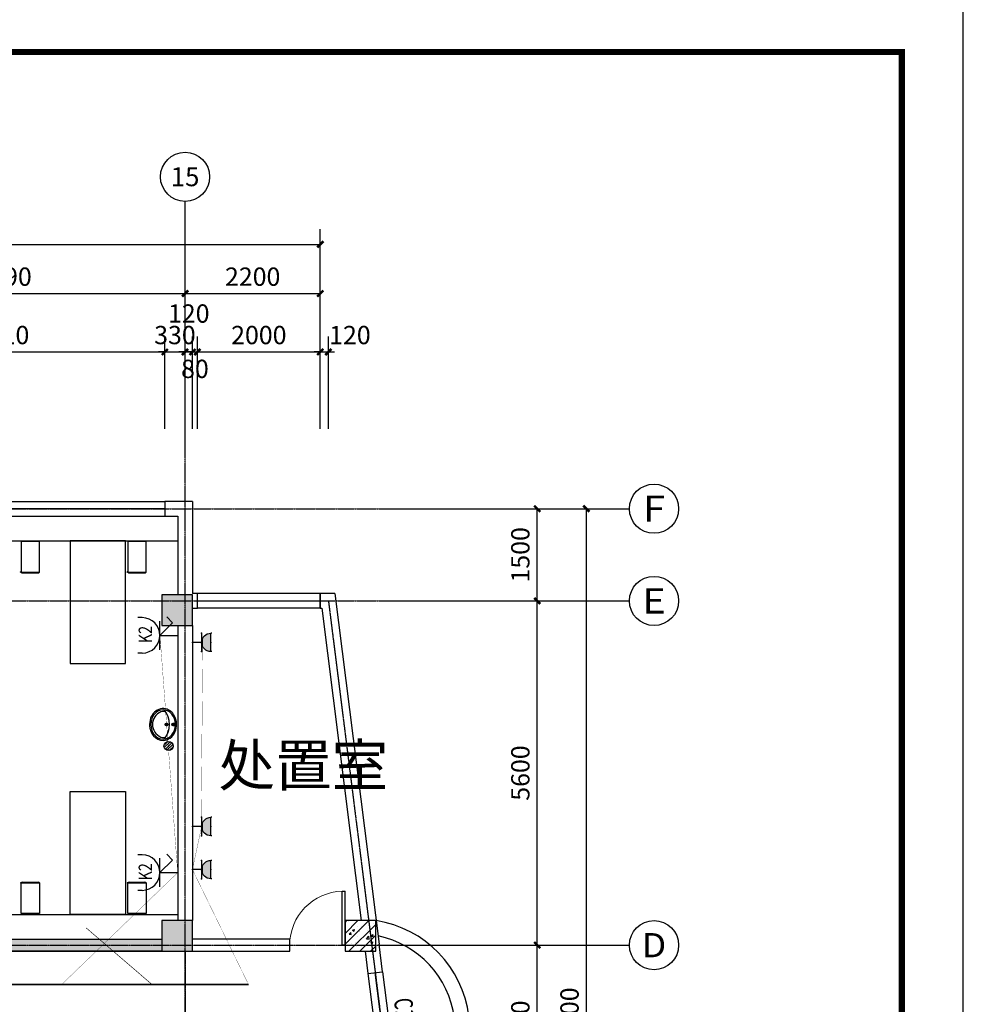
# Model space of a CAD drawing. Units: millimetres. Extents: x -181210 to 107994, y -181600 to 78890.
# Drawn here: x -30553 to -15200, y -87682 to -71665 of the extents above; entities that cross this region are included whole.
import ezdxf
from ezdxf.enums import TextEntityAlignment as Align

# ---------------------------------------------------------------- set-up
doc = ezdxf.new("R2010")
doc.units = ezdxf.units.MM
doc.linetypes.add('DOTE', pattern=[2.42, 2, -0.2, 0.02, -0.2])
for name, color, linetype in [('AXIS_TEXT', 7, 'Continuous'), ('EQUIP-动力', 3, 'Continuous'), ('yangtai', 4, 'Continuous'), ('公用-图框', 4, 'Continuous'), ('公用-尺寸', 3, 'Continuous'), ('公用-说明', 7, 'Continuous'), ('墙', 7, 'Continuous'), ('家具', 6, 'Continuous'), ('建筑-墙体', 9, 'Continuous'), ('建筑-柱子', 9, 'Continuous'), ('建筑-轴标', 3, 'Continuous'), ('建筑-轴网', 1, 'DOTE'), ('建筑-轴网-文字', 7, 'Continuous'), ('建筑-门窗', 4, 'Continuous'), ('建筑-门窗-编号', 7, 'Continuous'), ('洁具', 7, 'Continuous'), ('照明平面设备层', 1, 'Continuous')]:
    doc.layers.add(name, color=color, linetype=linetype)
doc.styles.add('_TCH_AXIS', font='COMPLEX', dxfattribs={"bigfont": 'GBCBIG'})
doc.styles.add('_TCH_DIM_T3', font='SIMPLEX', dxfattribs={"width": 0.705882, "bigfont": 'GBCBIG'})
doc.styles.add('_TCH_LABEL', font='COMPLEX', dxfattribs={"bigfont": 'GBCBIG'})
doc.styles.add('_TCH_WINDOW', font='SIMPLEX', dxfattribs={"bigfont": 'GBCBIG'})
doc.styles.add('COMPLEX', font='COMPLEX')
doc.styles.get("Standard").update_dxf_attribs({"font": 'txt', "bigfont": 'gbcbig.shx'})
doc.dimstyles.new('_TCH_ARCH&&100', dxfattribs={"dimtxt": 297.5, "dimasz": 100, "dimexe": 250, "dimexo": 300, "dimgap": 126.25, "dimtad": 1, "dimdec": 0, "dimzin": 0, "dimdsep": 46, "dimtxsty": '_TCH_DIM_T3', "dimblk": 'ARCHTICK', "dimcen": 0.09, "dimclrt": 7, "dimazin": 2, "dimtfac": 1, "dimtdec": 0, "dimtix": 1, "dimtmove": 2, "dimatfit": 3, "dimfxl": 0, "dimtolj": 1, "dimtzin": 0, "dimarcsym": 0})
pattern_1 = [(45, (-161420, -21340), (-88.38835, 88.38835), []), (50, (-161420, -21340), (358.6301, -31.37607), [37.5, -412.5]), (355, (-161420, -21340), (-69.3757, 376.0961), [30, -330]), (100.4514, (-161390.1, -21342.6), (289.2547, 344.7198), [31.8701, -350.57106]), (46.1842, (-161420, -21240), (533.6205, -82.7595), [56.25, -618.75]), (96.6356, (-161375.53, -21246.9), (467.3314, 487.059), [47.8051, -525.8565]), (351.1842, (-161420, -21240), (467.331, 487.0593), [45, -495]), (21, (-161370, -21265), (298.4535, -201.30945), [37.5, -412.5]), (326, (-161370, -21265), (121.6577, 362.575), [30, -330]), (71.4514, (-161345.13, -21281.78), (420.1113, 161.26525), [31.8701, -350.57106]), (37.5, (-161420, -21340), (6.07993, 166.44693), [0, -326, 0, -335, 0, -331.25]), (7.5, (-161420, -21340), (131.53477, 197.20586), [0, -191, 0, -318.5, 0, -126.25]), (327.5, (-161531.5, -21340), (266.91122, -11.27744), [0, -125, 0, -390, 0, -517.5]), (317.5, (-161581.5, -21340), (291.5931, 50.0525), [0, -162.5, 0, -259, 0, -367.5])]

# ---------------------------------------------------------------- blocks, each defined once
blk = doc.blocks.new('A$C6D0114DA')
at = {"layer": '家具'}
for p, q in [((-270, 201), (-262, 219)), ((238, 210), (-262, 210)), ((-262, 210), (-262, -90)), ((-261, 220), (-257, 220)), ((-258, 210), (-257, 220)), ((238, -90), (238, 210)), ((-262, -90), (238, -90))]:
    blk.add_line(p, q, dxfattribs=at)
for points in [[(-262, 207, 0.093367), (-272, 199), (-272, -79, 0.093367), (-262, -87)], [(-262, 200, 0.161509), (-272, 185), (-272, -65, 0.161509), (-262, -80)]]:
    blk.add_lwpolyline(points, format="xyb", dxfattribs=at)
for centre, radius, start, end in [((-1538, 60), 1272, 354.362, 5.638), ((-261, 219), 1, 90, 160.0484)]:
    blk.add_arc(centre, radius, start, end, dxfattribs=at)
blk = doc.blocks.new('PLY6')
at = {"color": 0, "linetype": 'Continuous'}
for p, q in [((-200, 400), (-200, 450)), ((200, 400), (200, 450)), ((-162, 200), (162, 200)), ((0, 200), (0, 0)), ((0, 200), (142, 58)), ((142, 58), (208, 124))]:
    blk.add_line(p, q, dxfattribs=at)
blk.add_arc((0, 400), 200, 180, 360, dxfattribs=at)
at = {"color": 0, "linetype": 'Continuous', "style": '_TCH_LABEL', "width": 0.8}
blk.add_text('K2', height=150, rotation=360, dxfattribs=at).set_placement((-89, 291))
blk = doc.blocks.new('$equip$00001237')
for p, q in [((-0.5, 1.05), (-0.5, 1)), ((-0.5, 1), (0.5, 1)), ((0.5, 1.05), (0.5, 1)), ((0.5, 0.5), (-0.5, 0.5)), ((0, 0.5), (0, 0))]:
    blk.add_line(p, q)
blk.add_arc((0, 1), 0.5, 180, 0)
for p in [(0, 1), (-0.5, 0.5), (0, 0), (0.5, 0.5)]:
    blk.add_point(p)
for points in [[(0.433, 0.75), (-0.433, 0.75), (0.5, 1), (-0.5, 1)], [(0.25, 0.567), (-0.25, 0.567), (0.433, 0.75), (-0.433, 0.75)], [(0, 0.5), (0, 0.5), (0.25, 0.567), (-0.25, 0.567)]]:
    blk.add_solid(points)
at = {"flags": 9}
blk.add_attdef('A', (0, 0), '', height=0.00002, dxfattribs=at)
blk = doc.blocks.new('_ArchTick')
at = {"color": 0, "linetype": 'ByBlock', "const_width": 0.4}
blk.add_lwpolyline([(-0.5, -0.5), (0.5, 0.5)], dxfattribs=at)
blk = doc.blocks.new('*D578')
at = {"layer": 'Defpoints', "color": 0}
for p in [(-28192, -77070), (-33502, -78620), (-28192, -78620)]:
    blk.add_point(p, dxfattribs=at)
at = {"layer": '公用-尺寸', "color": 0, "lineweight": -2}
for p, q in [((-33502, -78320), (-33502, -76820)), ((-28192, -78320), (-28192, -76820)), ((-33502, -77070), (-28192, -77070))]:
    blk.add_line(p, q, dxfattribs=at)
at = {"layer": '公用-尺寸', "color": 0, "lineweight": -2, "xscale": 100, "yscale": 100, "zscale": 100, "rotation": 180}
blk.add_blockref('_ArchTick', (-33502, -77070), dxfattribs=at)
at = {"layer": '公用-尺寸', "color": 0, "lineweight": -2, "xscale": 100, "yscale": 100, "zscale": 100}
blk.add_blockref('_ArchTick', (-28192, -77070), dxfattribs=at)
at = {"layer": '公用-尺寸', "color": 7, "insert": (-30847, -76795), "char_height": 297.5, "attachment_point": 5, "style": '_TCH_DIM_T3'}
blk.add_mtext('\\A1;5310', dxfattribs=at)
blk = doc.blocks.new('*D579')
at = {"layer": 'Defpoints', "color": 0}
for p in [(-27862, -77070), (-28192, -78620), (-27862, -78620)]:
    blk.add_point(p, dxfattribs=at)
at = {"layer": '公用-尺寸', "color": 0, "lineweight": -2}
for p, q in [((-28192, -78320), (-28192, -76820)), ((-27862, -78320), (-27862, -76820)), ((-28192, -77070), (-28292, -77070)), ((-28192, -77070), (-27862, -77070)), ((-27862, -77070), (-27762, -77070))]:
    blk.add_line(p, q, dxfattribs=at)
at = {"layer": '公用-尺寸', "color": 0, "lineweight": -2, "xscale": 100, "yscale": 100, "zscale": 100}
blk.add_blockref('_ArchTick', (-28192, -77070), dxfattribs=at)
at = {"layer": '公用-尺寸', "color": 0, "lineweight": -2, "xscale": 100, "yscale": 100, "zscale": 100, "rotation": 180}
blk.add_blockref('_ArchTick', (-27862, -77070), dxfattribs=at)
at = {"layer": '公用-尺寸', "color": 7, "insert": (-28027, -76795), "char_height": 297.5, "attachment_point": 5, "style": '_TCH_DIM_T3'}
blk.add_mtext('\\A1;330', dxfattribs=at)
blk = doc.blocks.new('*D580')
at = {"layer": 'Defpoints', "color": 0}
for p in [(-27742, -77070), (-27862, -78620), (-27742, -78620)]:
    blk.add_point(p, dxfattribs=at)
at = {"layer": '公用-尺寸', "color": 0, "lineweight": -2}
for p, q in [((-27862, -78320), (-27862, -76820)), ((-27742, -78320), (-27742, -76820)), ((-27862, -77070), (-27962, -77070)), ((-27862, -77070), (-27742, -77070)), ((-27742, -77070), (-27642, -77070))]:
    blk.add_line(p, q, dxfattribs=at)
at = {"layer": '公用-尺寸', "color": 0, "lineweight": -2, "xscale": 100, "yscale": 100, "zscale": 100}
blk.add_blockref('_ArchTick', (-27862, -77070), dxfattribs=at)
at = {"layer": '公用-尺寸', "color": 0, "lineweight": -2, "xscale": 100, "yscale": 100, "zscale": 100, "rotation": 180}
blk.add_blockref('_ArchTick', (-27742, -77070), dxfattribs=at)
at = {"layer": '公用-尺寸', "color": 7, "insert": (-27802, -76445), "char_height": 297.5, "attachment_point": 5, "style": '_TCH_DIM_T3'}
blk.add_mtext('\\A1;120', dxfattribs=at)
blk = doc.blocks.new('*D581')
at = {"layer": 'Defpoints', "color": 0}
for p in [(-27662, -77070), (-27742, -78620), (-27662, -78620)]:
    blk.add_point(p, dxfattribs=at)
at = {"layer": '公用-尺寸', "color": 0, "lineweight": -2}
for p, q in [((-27742, -78320), (-27742, -76820)), ((-27662, -78320), (-27662, -76820)), ((-27742, -77070), (-27842, -77070)), ((-27742, -77070), (-27662, -77070)), ((-27662, -77070), (-27562, -77070))]:
    blk.add_line(p, q, dxfattribs=at)
at = {"layer": '公用-尺寸', "color": 0, "lineweight": -2, "xscale": 100, "yscale": 100, "zscale": 100}
blk.add_blockref('_ArchTick', (-27742, -77070), dxfattribs=at)
at = {"layer": '公用-尺寸', "color": 0, "lineweight": -2, "xscale": 100, "yscale": 100, "zscale": 100, "rotation": 180}
blk.add_blockref('_ArchTick', (-27662, -77070), dxfattribs=at)
at = {"layer": '公用-尺寸', "color": 7, "insert": (-27702, -77345), "char_height": 297.5, "attachment_point": 5, "style": '_TCH_DIM_T3'}
blk.add_mtext('\\A1;80', dxfattribs=at)
blk = doc.blocks.new('*D582')
at = {"layer": 'Defpoints', "color": 0}
for p in [(-25662, -77070), (-27662, -78620), (-25662, -78620)]:
    blk.add_point(p, dxfattribs=at)
at = {"layer": '公用-尺寸', "color": 0, "lineweight": -2}
for p, q in [((-27662, -78320), (-27662, -76820)), ((-25662, -78320), (-25662, -76820)), ((-27662, -77070), (-25662, -77070))]:
    blk.add_line(p, q, dxfattribs=at)
at = {"layer": '公用-尺寸', "color": 0, "lineweight": -2, "xscale": 100, "yscale": 100, "zscale": 100, "rotation": 180}
blk.add_blockref('_ArchTick', (-27662, -77070), dxfattribs=at)
at = {"layer": '公用-尺寸', "color": 0, "lineweight": -2, "xscale": 100, "yscale": 100, "zscale": 100}
blk.add_blockref('_ArchTick', (-25662, -77070), dxfattribs=at)
at = {"layer": '公用-尺寸', "color": 7, "insert": (-26662, -76795), "char_height": 297.5, "attachment_point": 5, "style": '_TCH_DIM_T3'}
blk.add_mtext('\\A1;2000', dxfattribs=at)
blk = doc.blocks.new('*D583')
at = {"layer": 'Defpoints', "color": 0}
for p in [(-25530, -77070), (-25662, -78620), (-25530, -78620)]:
    blk.add_point(p, dxfattribs=at)
at = {"layer": '公用-尺寸', "color": 0, "lineweight": -2}
for p, q in [((-25662, -78320), (-25662, -76820)), ((-25530, -78320), (-25530, -76820)), ((-25662, -77070), (-25762, -77070)), ((-25662, -77070), (-25530, -77070)), ((-25530, -77070), (-25430, -77070))]:
    blk.add_line(p, q, dxfattribs=at)
at = {"layer": '公用-尺寸', "color": 0, "lineweight": -2, "xscale": 100, "yscale": 100, "zscale": 100}
blk.add_blockref('_ArchTick', (-25662, -77070), dxfattribs=at)
at = {"layer": '公用-尺寸', "color": 0, "lineweight": -2, "xscale": 100, "yscale": 100, "zscale": 100, "rotation": 180}
blk.add_blockref('_ArchTick', (-25530, -77070), dxfattribs=at)
at = {"layer": '公用-尺寸', "color": 7, "insert": (-25180, -76795), "char_height": 297.5, "attachment_point": 5, "style": '_TCH_DIM_T3'}
blk.add_mtext('\\A1;120', dxfattribs=at)
blk = doc.blocks.new('*D586')
at = {"layer": 'Defpoints', "color": 0}
for p in [(-24632, -86720), (-22132, -86720), (-24632, -89420)]:
    blk.add_point(p, dxfattribs=at)
at = {"layer": '建筑-轴标', "color": 0, "lineweight": -2}
for p, q in [((-24332, -86720), (-21882, -86720)), ((-22132, -89420), (-22132, -86720)), ((-24332, -89420), (-21882, -89420))]:
    blk.add_line(p, q, dxfattribs=at)
at = {"layer": '建筑-轴标', "color": 0, "lineweight": -2, "xscale": 100, "yscale": 100, "zscale": 100}
for p, rotation in [((-22132, -86720), 90), ((-22132, -89420), 270)]:
    blk.add_blockref('_ArchTick', p, dxfattribs=dict(at, rotation=rotation))
at = {"layer": '建筑-轴标', "color": 7, "insert": (-22407, -88070), "char_height": 297.5, "attachment_point": 5, "rotation": 90, "style": '_TCH_DIM_T3'}
blk.add_mtext('\\A1;2700', dxfattribs=at)
blk = doc.blocks.new('*D587')
at = {"layer": 'Defpoints', "color": 0}
for p in [(-24632, -81120), (-22132, -81120), (-24632, -86720)]:
    blk.add_point(p, dxfattribs=at)
at = {"layer": '建筑-轴标', "color": 0, "lineweight": -2}
for p, q in [((-24332, -81120), (-21882, -81120)), ((-22132, -86720), (-22132, -81120)), ((-24332, -86720), (-21882, -86720))]:
    blk.add_line(p, q, dxfattribs=at)
at = {"layer": '建筑-轴标', "color": 0, "lineweight": -2, "xscale": 100, "yscale": 100, "zscale": 100}
for p, rotation in [((-22132, -81120), 90), ((-22132, -86720), 270)]:
    blk.add_blockref('_ArchTick', p, dxfattribs=dict(at, rotation=rotation))
at = {"layer": '建筑-轴标', "color": 7, "insert": (-22407, -83920), "char_height": 297.5, "attachment_point": 5, "rotation": 90, "style": '_TCH_DIM_T3'}
blk.add_mtext('\\A1;5600', dxfattribs=at)
blk = doc.blocks.new('*D588')
at = {"layer": 'Defpoints', "color": 0}
for p in [(-24632, -79620), (-22132, -79620), (-24632, -81120)]:
    blk.add_point(p, dxfattribs=at)
at = {"layer": '建筑-轴标', "color": 0, "lineweight": -2}
for p, q in [((-24332, -79620), (-21882, -79620)), ((-22132, -81120), (-22132, -79620)), ((-24332, -81120), (-21882, -81120))]:
    blk.add_line(p, q, dxfattribs=at)
at = {"layer": '建筑-轴标', "color": 0, "lineweight": -2, "xscale": 100, "yscale": 100, "zscale": 100}
for p, rotation in [((-22132, -79620), 90), ((-22132, -81120), 270)]:
    blk.add_blockref('_ArchTick', p, dxfattribs=dict(at, rotation=rotation))
at = {"layer": '建筑-轴标', "color": 7, "insert": (-22407, -80370), "char_height": 297.5, "attachment_point": 5, "rotation": 90, "style": '_TCH_DIM_T3'}
blk.add_mtext('\\A1;1500', dxfattribs=at)
blk = doc.blocks.new('*D589')
at = {"layer": 'Defpoints', "color": 0}
for p in [(-24632, -79620), (-21332, -79620), (-24632, -96320)]:
    blk.add_point(p, dxfattribs=at)
at = {"layer": '建筑-轴标', "color": 0, "lineweight": -2}
for p, q in [((-24332, -79620), (-21082, -79620)), ((-21332, -96320), (-21332, -79620)), ((-24332, -96320), (-21082, -96320))]:
    blk.add_line(p, q, dxfattribs=at)
at = {"layer": '建筑-轴标', "color": 0, "lineweight": -2, "xscale": 100, "yscale": 100, "zscale": 100}
for p, rotation in [((-21332, -79620), 90), ((-21332, -96320), 270)]:
    blk.add_blockref('_ArchTick', p, dxfattribs=dict(at, rotation=rotation))
at = {"layer": '建筑-轴标', "color": 7, "insert": (-21607, -87970), "char_height": 297.5, "attachment_point": 5, "rotation": 90, "style": '_TCH_DIM_T3'}
blk.add_mtext('\\A1;16700', dxfattribs=at)
blk = doc.blocks.new('*D628')
at = {"layer": 'Defpoints', "color": 0}
for p in [(-27862, -76120), (-33752, -78620), (-27862, -78620)]:
    blk.add_point(p, dxfattribs=at)
at = {"layer": '建筑-轴标', "color": 0, "lineweight": -2}
for p, q in [((-33752, -78320), (-33752, -75870)), ((-27862, -78320), (-27862, -75870)), ((-33752, -76120), (-27862, -76120))]:
    blk.add_line(p, q, dxfattribs=at)
at = {"layer": '建筑-轴标', "color": 0, "lineweight": -2, "xscale": 100, "yscale": 100, "zscale": 100, "rotation": 180}
blk.add_blockref('_ArchTick', (-33752, -76120), dxfattribs=at)
at = {"layer": '建筑-轴标', "color": 0, "lineweight": -2, "xscale": 100, "yscale": 100, "zscale": 100}
blk.add_blockref('_ArchTick', (-27862, -76120), dxfattribs=at)
at = {"layer": '建筑-轴标', "color": 7, "insert": (-30807, -75845), "char_height": 297.5, "attachment_point": 5, "style": '_TCH_DIM_T3'}
blk.add_mtext('\\A1;5890', dxfattribs=at)
blk = doc.blocks.new('*D629')
at = {"layer": 'Defpoints', "color": 0}
for p in [(-25662, -76120), (-27862, -78620), (-25662, -78620)]:
    blk.add_point(p, dxfattribs=at)
at = {"layer": '建筑-轴标', "color": 0, "lineweight": -2}
for p, q in [((-27862, -78320), (-27862, -75870)), ((-25662, -78320), (-25662, -75870)), ((-27862, -76120), (-25662, -76120))]:
    blk.add_line(p, q, dxfattribs=at)
at = {"layer": '建筑-轴标', "color": 0, "lineweight": -2, "xscale": 100, "yscale": 100, "zscale": 100, "rotation": 180}
blk.add_blockref('_ArchTick', (-27862, -76120), dxfattribs=at)
at = {"layer": '建筑-轴标', "color": 0, "lineweight": -2, "xscale": 100, "yscale": 100, "zscale": 100}
blk.add_blockref('_ArchTick', (-25662, -76120), dxfattribs=at)
at = {"layer": '建筑-轴标', "color": 7, "insert": (-26762, -75845), "char_height": 297.5, "attachment_point": 5, "style": '_TCH_DIM_T3'}
blk.add_mtext('\\A1;2200', dxfattribs=at)
blk = doc.blocks.new('*D630')
at = {"layer": 'Defpoints', "color": 0}
for p in [(-25662, -75320), (-77422, -78620), (-25662, -78620)]:
    blk.add_point(p, dxfattribs=at)
at = {"layer": '建筑-轴标', "color": 0, "lineweight": -2}
for p, q in [((-77422, -78320), (-77422, -75070)), ((-25662, -78320), (-25662, -75070)), ((-77422, -75320), (-25662, -75320))]:
    blk.add_line(p, q, dxfattribs=at)
at = {"layer": '建筑-轴标', "color": 0, "lineweight": -2, "xscale": 100, "yscale": 100, "zscale": 100, "rotation": 180}
blk.add_blockref('_ArchTick', (-77422, -75320), dxfattribs=at)
at = {"layer": '建筑-轴标', "color": 0, "lineweight": -2, "xscale": 100, "yscale": 100, "zscale": 100}
blk.add_blockref('_ArchTick', (-25662, -75320), dxfattribs=at)
at = {"layer": '建筑-轴标', "color": 7, "insert": (-51542, -75045), "char_height": 297.5, "attachment_point": 5, "style": '_TCH_DIM_T3'}
blk.add_mtext('\\A1;51760', dxfattribs=at)
blk = doc.blocks.new('_AXISO')
blk.add_circle((0, 0), 0.5)
at = {"layer": 'AXIS_TEXT', "style": 'COMPLEX', "width": 1.041667}
blk.add_attdef('A', text='', height=0.56, dxfattribs=at).set_placement((-0.25, -0.28), (0.25, -0.28), align=Align.FIT)
blk = doc.blocks.new('_FZHK')
blk.add_lwpolyline([(-0.5, -0.5), (0.5, -0.5), (0.5, 0.5), (-0.5, 0.5)], close=True)
blk = doc.blocks.new('$WINLIB2D$00000002')
at = {"color": 0}
for points in [[(-0.5, 0.5), (0.5, 0.5)], [(-0.5, 0.5), (-0.5, -0.5)], [(0.5, 0.5), (0.5, -0.5)], [(0.5, 0), (-0.5, 0)], [(-0.5, -0.5), (0.5, -0.5)]]:
    blk.add_lwpolyline(points, dxfattribs=at)
blk = doc.blocks.new('$DorLib2D$00000001')
for p, q in [((0.45, 0.975), (0.5, 0.975)), ((0.45, 0), (0.45, 0.975)), ((0.5, 0), (0.5, 0.975)), ((0.5, 0), (0.45, 0))]:
    blk.add_line(p, q)
at = {"lineweight": 13}
blk.add_arc((0.475, 0), 0.975, 91.4693, 180, dxfattribs=at)
blk = doc.blocks.new('$plan$00003676')
at = {"layer": '洁具'}
for p, q in [((-27, -55, 0), (29, -55, 0)), ((0, -29, 0), (0, -83, 0)), ((0, -140, 0), (0, -193, 0)), ((-27, -166, 0), (29, -166, 0))]:
    blk.add_line(p, q, dxfattribs=at)
at = {"layer": '洁具', "elevation": 0}
blk.add_lwpolyline([(259, -220, 0.297147), (124, -27, 0.235504), (-144, -37, 0.208084), (-254, -178, 0.150279), (-246, -288, 0.24465), (-73, -431, 0.236032), (183, -376, 0.215764), (259, -220)], format="xyb", close=True, dxfattribs=at)
at = {"layer": '洁具'}
for centre, radius in [((0, -166, 0), 22), ((0, -55, 0), 20), ((0, -166, 0), 17)]:
    blk.add_circle(centre, radius, dxfattribs=at)
for centre, radius, start, end in [((-71, -220, 0), 168, 154.0042, 205.9958), ((0, -488, 0), 373, 50.3342, 129.6658), ((-37, -237, 0), 206, 130.3453, 154.0042), ((-14, -263, 0), 241, 109.384, 130.3453), ((0, -304, 0), 284, 70.616, 109.384), ((14, -263, 0), 241, 49.6547, 70.616), ((37, -237, 0), 206, 25.9958, 49.6547), ((71, -220, 0), 168, 334.0042, 25.9958), ((-37, -203, 0), 206, 205.9958, 229.6547), ((-89, -217, 0), 122, 161.0728, 199.1611), ((0, -169, 0), 223, 203.227, 336.773), ((37, -203, 0), 206, 310.3453, 334.0042), ((89, -217, 0), 122, 340.8389, 18.9272), ((-14, -177, 0), 241, 229.6547, 250.616), ((0, -136, 0), 284, 250.616, 289.384), ((14, -177, 0), 241, 289.384, 310.3453)]:
    blk.add_arc(centre, radius, start, end, dxfattribs=at)
blk = doc.blocks.new('$plan$00002944')
at = {"layer": '洁具'}
for p, q in [((-74, 11, 0), (-11, 74, 0)), ((-70, -27, 0), (27, 70, 0)), ((-53, -53, 0), (53, 53, 0)), ((-27, -70, 0), (70, 27, 0)), ((11, -74, 0), (74, -11, 0))]:
    blk.add_line(p, q, dxfattribs=at)
blk.add_circle((0, 0, 0), 75, dxfattribs=at)
blk.add_point((0, 0, 0), dxfattribs=at)

msp = doc.modelspace()

# ---------------------------------------------------------------- hatches: boundary and pattern name
at = {"layer": '墙'}
h = msp.add_hatch(dxfattribs=at)
h.set_pattern_fill('钢筋混凝土', color=252, scale=50, style=0)
h.set_pattern_definition(pattern_1)
h.paths.add_polyline_path([(-77542.3, -81520), (-77042.3, -81520), (-77042.3, -81020), (-77542.3, -81020)])
h.paths.add_polyline_path([(-70852.3, -81520), (-70352.3, -81520), (-70352.3, -81020), (-70852.3, -81020)])
h.paths.add_polyline_path([(-64142.3, -81520), (-63642.3, -81520), (-63642.3, -81020), (-64142.3, -81020)])
h.paths.add_polyline_path([(-60142.3, -81520), (-59642.3, -81520), (-59642.3, -81020), (-60142.3, -81020)])
h.paths.add_polyline_path([(-53242.3, -81520), (-52742.3, -81520), (-52742.3, -81020), (-53242.3, -81020)])
h.paths.add_polyline_path([(-46192.3, -81520), (-45692.3, -81520), (-45692.3, -81020), (-46192.3, -81020)])
h.paths.add_polyline_path([(-39702.3, -81520), (-39202.3, -81520), (-39202.3, -81020), (-39702.3, -81020)])
h.paths.add_polyline_path([(-34002.3, -81520), (-33502.3, -81520), (-33502.3, -81020), (-34002.3, -81020)])
h.paths.add_polyline_path([(-28242.3, -81520), (-27742.3, -81520), (-27742.3, -81020), (-28242.3, -81020)])
h = msp.add_hatch(dxfattribs=at)
h.set_pattern_fill('钢筋混凝土', color=252, scale=50, style=0)
h.set_pattern_definition([(45, (-161420, -26640), (-88.38835, 88.38835), []), (50, (-161420, -26640), (358.6301, -31.37607), [37.5, -412.5]), (355, (-161420, -26640), (-69.3757, 376.0961), [30, -330]), (100.4514, (-161390.1, -26642.6), (289.2547, 344.7198), [31.8701, -350.5711]), (46.1842, (-161420, -26540), (533.6205, -82.7595), [56.25, -618.75]), (96.6356, (-161375.53, -26546.9), (467.3314, 487.059), [47.8051, -525.8565]), (351.1842, (-161420, -26540), (467.331, 487.0593), [45, -495]), (21, (-161370, -26565), (298.4535, -201.30945), [37.5, -412.5]), (326, (-161370, -26565), (121.6577, 362.575), [30, -330]), (71.4514, (-161345.13, -26581.78), (420.1113, 161.26525), [31.8701, -350.5711]), (37.5, (-161420, -26640), (6.07993, 166.44693), [0, -326, 0, -335, 0, -331.25]), (7.5, (-161420, -26640), (131.53477, 197.20586), [0, -191, 0, -318.5, 0, -126.25]), (327.5, (-161531.5, -26640), (266.91122, -11.27744), [0, -125, 0, -390, 0, -517.5]), (317.5, (-161581.5, -26640), (291.5931, 50.0525), [0, -162.5, 0, -259, 0, -367.5])])
h.paths.add_polyline_path([(-77542.3, -86820), (-77042.3, -86820), (-77042.3, -86320), (-77542.3, -86320)])
h.paths.add_polyline_path([(-70852.3, -86820), (-70352.3, -86820), (-70352.3, -86320), (-70852.3, -86320)])
h.paths.add_polyline_path([(-64142.3, -86820), (-63642.3, -86820), (-63642.3, -86320), (-64142.3, -86320)])
h.paths.add_polyline_path([(-60142.3, -86820), (-59642.3, -86820), (-59642.3, -86320), (-60142.3, -86320)])
h.paths.add_polyline_path([(-53242.3, -86820), (-52742.3, -86820), (-52742.3, -86320), (-53242.3, -86320)])
h.paths.add_polyline_path([(-46192.3, -86820), (-45692.3, -86820), (-45692.3, -86320), (-46192.3, -86320)])
h.paths.add_polyline_path([(-39702.3, -86820), (-39202.3, -86820), (-39202.3, -86320), (-39702.3, -86320)])
h.paths.add_polyline_path([(-34002.3, -86820), (-33502.3, -86820), (-33502.3, -86320), (-34002.3, -86320)])
h.paths.add_polyline_path([(-28242.3, -86820), (-27742.3, -86820), (-27742.3, -86320), (-28242.3, -86320)])
h = msp.add_hatch(dxfattribs=at)
h.set_pattern_fill('钢筋混凝土', color=252, scale=50, style=0)
h.set_pattern_definition(pattern_1)
h.paths.add_polyline_path([(-25260, -86820), (-24760, -86820), (-24760, -86320), (-25260, -86320)])
h.paths.add_polyline_path([(-24864.6, -89820), (-24364.6, -89820), (-24364.6, -89320), (-24864.6, -89320)])
h = msp.add_hatch(dxfattribs=at)
h.set_pattern_fill('CROSS', color=5, scale=50, style=0)
h.set_pattern_definition([(0, (-235720, -21340), (79.375, 79.375), [39.6875, -119.0625]), (90, (-235700.16, -21359.84), (-79.375, 79.375), [39.6875, -119.0625])])
h.paths.add_polyline_path([(-41562.3, -86620), (-39702.3, -86620), (-39702.3, -86820), (-41562.3, -86820)])
h.paths.add_polyline_path([(-39202.3, -86620), (-34002.3, -86620), (-34002.3, -86820), (-39202.3, -86820)])
h.paths.add_polyline_path([(-33502.3, -86620), (-28242.3, -86620), (-28242.3, -86820), (-33502.3, -86820)])

# ---------------------------------------------------------------- linework, layer by layer
at = {"color": 241, "const_width": 4}
msp.add_lwpolyline([(-29870, -87360), (-27982.3, -85540), (-28270.3, -81680)], dxfattribs=at)
for points, const_width in [([(-27602.4, -84752.5), (-27572.2, -81795)], 4), ([(-26830, -87360), (-27742.3, -85490), (-27592.3, -84790)], 4), ([(-28400, -87360), (-29470, -86440)], 10)]:
    msp.add_lwpolyline(points, dxfattribs=dict(const_width=const_width))
at = {"color": 8, "const_width": 25}
msp.add_lwpolyline([(-53760, -86390), (-53760, -87360), (-26830, -87360)], dxfattribs=at)
at = {"layer": 'yangtai', "color": 6}
for radius, start, end in [(1800.4, 293.18793, 81.16554), (1560.4, 295.73375, 78.61972)]:
    msp.add_arc((-25030.4, -88100), radius, start, end, dxfattribs=at)
at = {"layer": '公用-图框'}
msp.add_lwpolyline([(-89500, -119830), (-15200, -119830), (-15200, -71190), (-89500, -71190)], close=True, dxfattribs=at)
at = {"layer": '公用-图框', "const_width": 100}
msp.add_lwpolyline([(-87000, -118830), (-16200, -118830), (-16200, -72190), (-87000, -72190)], close=True, dxfattribs=at)
at = {"layer": '墙', "color": 3}
for points in [[(-33652.3, -80140), (-33652.3, -80140), (-27982.3, -80140)], [(-41006.1, -86220), (-41006.1, -86620), (-41006.1, -86220), (-27982.3, -86220), (-27982.3, -86320)]]:
    msp.add_lwpolyline(points, dxfattribs=at)
at = {"layer": '墙', "color": 5}
msp.add_lwpolyline([(-33502.3, -86620), (-28242.3, -86620), (-28242.3, -86820), (-33502.3, -86820)], close=True, dxfattribs=at)
at = {"layer": '家具'}
for points in [[(-29729.9, -82140), (-28829.9, -82140), (-28829.9, -80140), (-29729.9, -80140)], [(-29729.9, -84220), (-28829.9, -84220), (-28829.9, -86220), (-29729.9, -86220)]]:
    msp.add_lwpolyline(points, close=True, dxfattribs=at)
at = {"layer": '建筑-墙体'}
for p, q in [((-27742.3, -79500), (-28192.3, -79500)), ((-28192.3, -79500), (-28192.3, -79740)), ((-27742.3, -79500), (-27742.3, -81000)), ((-28192.3, -79740), (-27982.3, -79740)), ((-27982.3, -79740), (-27982.3, -81020)), ((-27662.3, -81000), (-27742.3, -81000)), ((-27662.3, -81240), (-27662.3, -81000)), ((-25423.9, -81000), (-25662.3, -81000)), ((-25662.3, -81000), (-25662.3, -81240)), ((-25423.9, -81000), (-24705.6, -86705)), ((-27742.3, -81240), (-27662.3, -81240)), ((-25662.3, -81240), (-25635.6, -81240)), ((-25635.6, -81240), (-24995.9, -86320)), ((-27982.3, -81520), (-27982.3, -86320)), ((-27742.3, -81520), (-27742.3, -86320)), ((-33502.3, -86620), (-28242.3, -86620)), ((-26160, -86620), (-27742.3, -86620)), ((-26160, -86820), (-26160, -86620)), ((-24649.3, -87151.5), (-24705.6, -86705)), ((-33502.3, -86820), (-28242.3, -86820)), ((-27742.3, -86820), (-26160, -86820)), ((-24933, -86820), (-24887.5, -87181.5)), ((-24887.5, -87181.5), (-24649.3, -87151.5))]:
    msp.add_line(p, q, dxfattribs=at)
at = {"layer": '建筑-轴标'}
for p, q in [((-27862.3, -78620), (-27862.3, -74620)), ((-24632.3, -79620), (-20632.3, -79620)), ((-24632.3, -81120), (-20632.3, -81120)), ((-24632.3, -86720), (-20632.3, -86720))]:
    msp.add_line(p, q, dxfattribs=at)
at = {"layer": '建筑-轴网'}
for p, q in [((-27862.3, -97320), (-27862.3, -78620)), ((-78422.3, -79620), (-23482.3, -79620)), ((-78422.3, -81120), (-23482.3, -81120)), ((-78422.3, -81120), (-23482.3, -81120)), ((-78422.3, -86720), (-23482.3, -86720))]:
    msp.add_line(p, q, dxfattribs=at)
for points in [[(-25529.7, -81120), (-23482.3, -97380)], [(-27862.3, -86820), (-27862.3, -86820), (-27862.3, -89520)]]:
    msp.add_lwpolyline(points, dxfattribs=at)

# ---------------------------------------------------------------- block references
at = {"rotation": 90}
for p in [(-30319.9, -80390.9), (-28583.6, -80390.9)]:
    msp.add_blockref('A$C6D0114DA', p, dxfattribs=at)
at = {"xscale": -1, "rotation": 90}
for p in [(-30319.9, -85969.1), (-28583.6, -85969.1)]:
    msp.add_blockref('A$C6D0114DA', p, dxfattribs=at)
at = {"layer": 'EQUIP-动力', "color": 3, "xscale": -300, "yscale": 300, "zscale": 300, "rotation": 270}
for p in [(-27742.3, -81795), (-27742.3, -84790), (-27742.3, -85490)]:
    msp.add_blockref('$equip$00001237', p, dxfattribs=at)
at = {"layer": '墙', "rotation": 270}
msp.add_blockref('$plan$00003676', (-28000, -83130), dxfattribs=at)
at = {"layer": '墙'}
msp.add_blockref('$plan$00002944', (-28130, -83480), dxfattribs=at)
at = {"layer": '建筑-柱子', "xscale": 500, "yscale": 500, "zscale": 500}
for p in [(-27992.3, -81270), (-27992.3, -86570), (-25010, -86570)]:
    msp.add_blockref('_FZHK', p, dxfattribs=at)
at = {"layer": '建筑-轴标'}
ref = msp.add_blockref('_AXISO', (-27862.3, -74220), dxfattribs=dict(at, xscale=800, yscale=800, zscale=800))
ref.add_attrib('A', '15', dxfattribs={"layer": '建筑-轴网-文字', "height": 307.54, "style": '_TCH_AXIS', "width": 1.101928}).set_placement((-28096.3, -74373.8), (-27628.3, -74373.8), align=Align.FIT)
ref = msp.add_blockref('_AXISO', (-20232.3, -79620), dxfattribs=dict(at, xscale=800, yscale=800, zscale=800))
ref.add_attrib('A', 'F', dxfattribs={"layer": '建筑-轴网-文字', "height": 426, "style": '_TCH_AXIS', "width": 1.120012}).set_placement((-20414.1, -79833), (-20050.6, -79833), align=Align.FIT)
ref = msp.add_blockref('_AXISO', (-20232.3, -81120), dxfattribs=dict(at, xscale=800, yscale=800, zscale=800))
ref.add_attrib('A', 'E', dxfattribs={"layer": '建筑-轴网-文字', "height": 409.7, "style": '_TCH_AXIS', "width": 1.222971}).set_placement((-20423.2, -81324.9), (-20041.5, -81324.9), align=Align.FIT)
ref = msp.add_blockref('_AXISO', (-20232.3, -86720), dxfattribs=dict(at, xscale=800, yscale=800, zscale=800))
ref.add_attrib('A', 'D', dxfattribs={"layer": '建筑-轴网-文字', "height": 394.2, "style": '_TCH_AXIS', "width": 1.246248}).set_placement((-20431.2, -86917.1), (-20033.5, -86917.1), align=Align.FIT)
at = {"layer": '建筑-门窗'}
for name, p, xscale, yscale, zscale in [('$WINLIB2D$00000002', (-30847.3, -79620), 5309.999995870487, 240, 5309.999995870487), ('$WINLIB2D$00000002', (-26662.3, -81120), -2000, -240, -2000), ('$DorLib2D$00000001', (-25710, -86720), 900, 900, 900)]:
    msp.add_blockref(name, p, dxfattribs=dict(at, xscale=xscale, yscale=yscale, zscale=zscale))
ref = msp.add_blockref('$WINLIB2D$00000002', (-24656, -88059.4), dxfattribs=dict(at, xscale=1800, yscale=-240, zscale=1800, rotation=277.1767351067932))
ref.add_attrib('A', 'C1818', (-24466, -87597.1), dxfattribs={"layer": '建筑-门窗-编号', "height": 297.5, "rotation": 277.17674, "style": '_TCH_WINDOW', "width": 0.705882})
at = {"layer": '照明平面设备层', "color": 241, "xscale": 1.440000000037253, "yscale": 1.439999999944121, "zscale": 1.6, "rotation": 90}
for p in [(-27982.3, -81680), (-27982.3, -85540)]:
    msp.add_blockref('PLY6', p, dxfattribs=at)

# ---------------------------------------------------------------- texts
at = {"layer": '公用-说明'}
msp.add_text('处置室', height=675.18, dxfattribs=at).set_placement((-27320, -84130))

# ---------------------------------------------------------------- dimensions: what is measured, and where the dimension line sits
at = {"layer": '公用-尺寸'}
for base, p1, p2, picture, middle in [((-27742.3, -77070), (-27862.3, -78620), (-27742.3, -78620), '*D580', (-27802.3, -76445)), ((-27662.3, -77070), (-27742.3, -78620), (-27662.3, -78620), '*D581', (-27702.3, -77345))]:
    dim = msp.add_linear_dim(base=base, p1=p1, p2=p2, angle=0, dimstyle='_TCH_ARCH&&100', dxfattribs=at)
    dim.commit()
    dim.dimension.update_dxf_attribs({"geometry": picture, "text_midpoint": middle, "dimtype": 129})
for p1, p2, picture, middle in [((-33502.3, -78620), (-28192.3, -78620), '*D578', (-30847.3, -76795)), ((-28192.3, -78620), (-27862.3, -78620), '*D579', (-28027.3, -76795)), ((-27662.3, -78620), (-25662.3, -78620), '*D582', (-26662.3, -76795))]:
    dim = msp.add_aligned_dim(p1=p1, p2=p2, distance=1550, dimstyle='_TCH_ARCH&&100', dxfattribs=at)
    dim.commit()
    dim.dimension.update_dxf_attribs({"geometry": picture, "text_midpoint": middle})
dim = msp.add_linear_dim(base=(-25529.7, -77070), p1=(-25662.3, -78620), p2=(-25529.7, -78620), angle=0, text='120', dimstyle='_TCH_ARCH&&100', dxfattribs=at)
dim.commit()
dim.dimension.update_dxf_attribs({"geometry": '*D583', "text_midpoint": (-25179.7, -76795), "dimtype": 129})
at = {"layer": '建筑-轴标'}
for p1, p2, distance, picture, middle in [((-77422.3, -78620), (-25662.3, -78620), 3300, '*D630', (-51542.3, -75045)), ((-33752.3, -78620), (-27862.3, -78620), 2500, '*D628', (-30807.3, -75845)), ((-27862.3, -78620), (-25662.3, -78620), 2500, '*D629', (-26762.3, -75845)), ((-24632.3, -81120), (-24632.3, -79620), -2500, '*D588', (-22407.3, -80370)), ((-24632.3, -96320), (-24632.3, -79620), -3300, '*D589', (-21607.3, -87970)), ((-24632.3, -86720), (-24632.3, -81120), -2500, '*D587', (-22407.3, -83920)), ((-24632.3, -89420), (-24632.3, -86720), -2500, '*D586', (-22407.3, -88070))]:
    dim = msp.add_aligned_dim(p1=p1, p2=p2, distance=distance, dimstyle='_TCH_ARCH&&100', dxfattribs=at)
    dim.commit()
    dim.dimension.update_dxf_attribs({"geometry": picture, "text_midpoint": middle})

doc.saveas('drawing.dxf')
